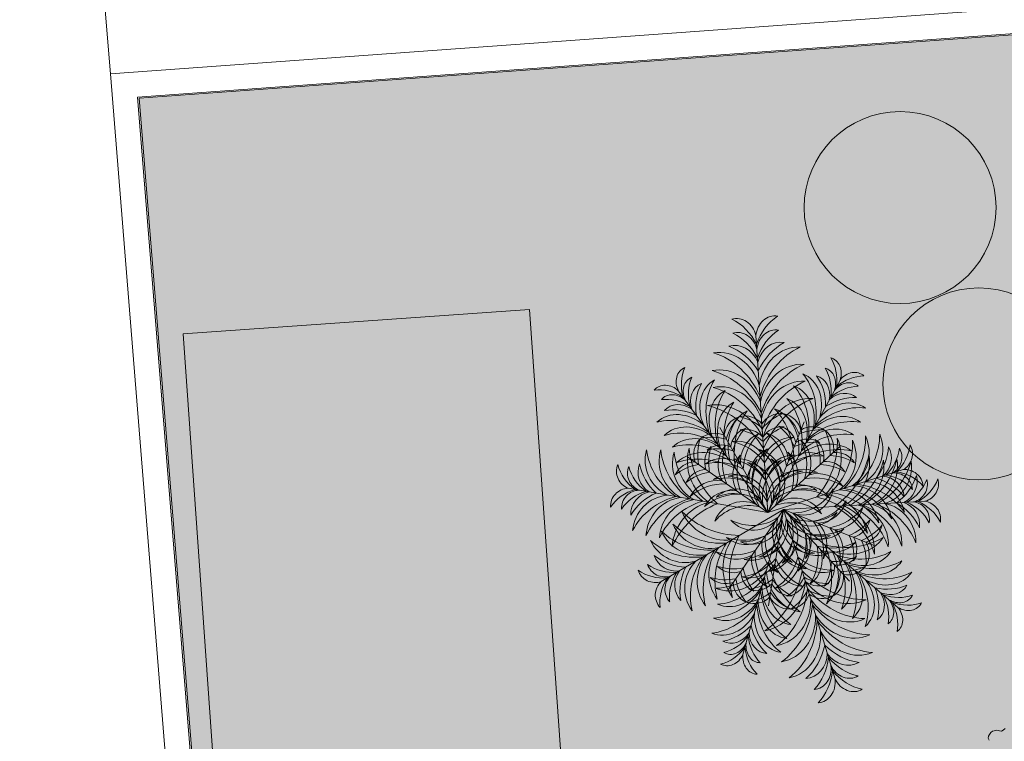
# Model space of a CAD drawing. Units: metres. Extents: x 522776 to 523950, y 4676638 to 4677200.
# Drawn here: x 523171 to 523179, y 4676789 to 4676795 of the extents above; entities that cross this region are included whole.
import ezdxf

# ---------------------------------------------------------------- set-up
doc = ezdxf.new("R2010")
doc.units = ezdxf.units.M
doc.header["$LTSCALE"] = 25
for name, color, linetype, lineweight in [('V_EDIF_GEN', 7, 'Continuous', 0), ('wb_CARTO', 193, 'Continuous', 0), ('WB_SOMB_VEG', 60, 'Continuous', 0), ('wb_VEG_ARB', 3, 'Continuous', 0)]:
    doc.layers.add(name, color=color, linetype=linetype, lineweight=lineweight)

# ---------------------------------------------------------------- blocks, each defined once
blk = doc.blocks.new('h-palmera-C108')
at = {"color": 108}
for p in [(-0.0435, 0.8298), (0.3548, 0.6187), (-0.4097, 0.5669), (-0.018, 0.4537), (0.185, 0.4216), (-0.2149, 0.3945), (0.3541, 0.3045), (-0.3667, 0.2557), (0.6532, 0.1949), (-0.6482, 0.1068)]:
    blk.add_line(p, (0.0132, -0.0073), dxfattribs=at)
at = {"color": 108, "extrusion": (0, 0, -1)}
for centre, major_axis, ratio, start_param, end_param in [((-0.1319, 0.8018), (0.0073, -0.108), 0.85, 2.936283, 4.508372), ((-0.2363, 0.6586), (0.018, -0.2658), 0.85, 3.575063, 4.263123), ((0.0479, 0.814), (0.0073, -0.108), 0.85, 1.774814, 3.346903), ((0.1706, 0.6862), (0.018, -0.2658), 0.85, 2.020062, 2.708122), ((-0.1275, 0.736), (0.0073, -0.108), 0.85, 2.936283, 4.508372), ((-0.2319, 0.5928), (0.018, -0.2658), 0.85, 3.575063, 4.263123), ((0.0523, 0.7481), (0.0073, -0.108), 0.85, 1.774814, 3.346903), ((0.1751, 0.6204), (0.018, -0.2658), 0.85, 2.020062, 2.708122), ((-0.14, 0.6457), (0.0093, -0.1374), 0.85, 2.946776, 4.33243), ((0.0769, 0.6604), (0.0093, -0.1374), 0.85, 1.950755, 3.33641), ((0.212, 0.5004), (0.0221, -0.3256), 0.85, 2.146888, 2.767957), ((-0.2109, 0.5211), (0.0155, -0.2285), 0.85, 3.050367, 4.447179), ((-0.3215, 0.3655), (0.0267, -0.3941), 0.85, 3.45362, 4.308195), ((-0.2522, 0.469), (0.0221, -0.3256), 0.85, 3.515228, 4.136297), ((0.164, 0.5465), (0.0155, -0.2285), 0.85, 1.836006, 3.232818), ((0.2945, 0.4072), (0.0267, -0.3941), 0.85, 1.974991, 2.829566), ((0.1783, 0.4506), (0.0164, -0.2425), 0.85, 1.898132, 3.252348), ((0.2807, 0.6379), (-0.0441, -0.0808), 0.823529, 2.936283, 4.508372), ((0.1431, 0.5815), (-0.1085, -0.1988), 0.823529, 3.575063, 4.263123), ((-0.2122, 0.4241), (0.0164, -0.2425), 0.85, 3.030837, 4.385053), ((-0.3221, 0.2598), (0.028, -0.4136), 0.85, 3.423371, 4.25731), ((0.3094, 0.3025), (0.028, -0.4136), 0.85, 2.025875, 2.859814), ((0.1163, 0.5322), (-0.1085, -0.1988), 0.823529, 3.575063, 4.263123), ((0.2539, 0.5886), (-0.0441, -0.0808), 0.823529, 2.936283, 4.508372), ((0.411, 0.5668), (-0.0441, -0.0808), 0.823529, 1.774814, 3.346903), ((0.1837, 0.3705), (0.0164, -0.2425), 0.85, 1.898132, 3.252348), ((0.3148, 0.2225), (0.028, -0.4136), 0.85, 2.025875, 2.859814), ((-0.0493, 0.4089), (-0.1609, -0.2947), 0.823529, 3.45362, 4.308195), ((0.0982, 0.4715), (-0.0933, -0.1709), 0.823529, 3.050367, 4.447179), ((0.0458, 0.4524), (-0.1329, -0.2435), 0.823529, 3.515229, 4.136297), ((0.2041, 0.5294), (-0.0561, -0.1028), 0.823529, 2.946776, 4.33243), ((0.3841, 0.5175), (-0.0441, -0.0808), 0.823529, 1.774814, 3.346903), ((0.438, 0.4205), (-0.1085, -0.1988), 0.823529, 2.020062, 2.708122), ((-0.2067, 0.3441), (0.0164, -0.2425), 0.85, 3.030837, 4.385053), ((-0.3167, 0.1797), (0.028, -0.4136), 0.85, 3.423371, 4.25731), ((-0.0979, 0.3333), (-0.1688, -0.3093), 0.823529, 3.423371, 4.25731), ((0.0532, 0.4024), (-0.099, -0.1814), 0.823529, 3.030837, 4.385053), ((0.3613, 0.4436), (-0.0561, -0.1028), 0.823529, 1.950755, 3.33641), ((0.4111, 0.3713), (-0.1085, -0.1988), 0.823529, 2.020062, 2.708122), ((-0.2289, 0.2066), (0.02, -0.2947), 0.85, 3.047455, 4.271712), ((0.2242, 0.2373), (0.02, -0.2947), 0.85, 2.011473, 3.235731), ((0.3686, 0.0624), (0.0335, -0.494), 0.85, 2.118327, 2.880432), ((0.0205, 0.3425), (-0.099, -0.1814), 0.823529, 3.030837, 4.385053), ((-0.1306, 0.2734), (-0.1688, -0.3093), 0.823529, 3.423371, 4.25731), ((0.3698, 0.3232), (-0.0933, -0.1709), 0.823529, 1.836006, 3.232818), ((0.3821, 0.2689), (-0.1329, -0.2435), 0.823529, 2.146888, 2.767957), ((-0.3484, 0.0138), (0.0335, -0.494), 0.85, 3.402754, 4.164858), ((-0.0574, 0.2537), (-0.1203, -0.2204), 0.823529, 3.047455, 4.271712), ((-0.2281, 0.1684), (-0.2016, -0.3694), 0.823529, 3.402754, 4.164858), ((0.3361, 0.248), (-0.099, -0.1814), 0.823529, 1.898132, 3.252348), ((0.397, 0.1653), (-0.1609, -0.2947), 0.823529, 1.974991, 2.829566), ((0.3597, 0.0836), (-0.1688, -0.3093), 0.823529, 2.025875, 2.859814), ((0.327, 0.0237), (-0.1688, -0.3093), 0.823529, 2.025875, 2.859814), ((0.3034, 0.1882), (-0.099, -0.1814), 0.823529, 1.898132, 3.252348), ((0.2709, 0.0746), (-0.1203, -0.2204), 0.823529, 2.011473, 3.235731), ((0.2915, -0.1151), (-0.2016, -0.3694), 0.823529, 2.118327, 2.880432)]:
    blk.add_ellipse(centre, major_axis=major_axis, ratio=ratio, start_param=start_param, end_param=end_param, dxfattribs=at)
at = {"color": 108}
for centre, major_axis, ratio, start_param, end_param in [((-0.3389, 0.5959), (0.0546, -0.0741), 0.823529, 2.936283, 4.508372), ((-0.195, 0.5586), (0.1343, -0.1823), 0.823529, 3.575063, 4.263123), ((-0.3057, 0.5507), (0.0546, -0.0741), 0.823529, 2.936283, 4.508372), ((-0.1617, 0.5134), (0.1343, -0.1823), 0.823529, 3.575063, 4.263123), ((-0.1356, 0.4557), (0.1155, -0.1568), 0.823529, 3.050367, 4.447179), ((0.019, 0.4135), (0.1991, -0.2704), 0.823529, 3.45362, 4.308195), ((-0.4584, 0.5079), (0.0546, -0.0741), 0.823529, 1.774814, 3.346903), ((-0.4655, 0.3594), (0.1343, -0.1823), 0.823529, 2.020062, 2.708122), ((-0.2483, 0.4988), (0.0694, -0.0943), 0.823529, 2.946776, 4.33243), ((-0.0811, 0.4438), (0.1645, -0.2234), 0.823529, 3.515229, 4.136297), ((-0.0817, 0.3933), (0.1225, -0.1664), 0.823529, 3.030837, 4.385053), ((0.0773, 0.3451), (0.2089, -0.2837), 0.823529, 3.423371, 4.25731), ((-0.4251, 0.4627), (0.0546, -0.0741), 0.823529, 1.774814, 3.346903), ((-0.4322, 0.3142), (0.1343, -0.1823), 0.823529, 2.020062, 2.708122), ((-0.3925, 0.3926), (0.0694, -0.0943), 0.823529, 1.950755, 3.33641), ((-0.0413, 0.3384), (0.1225, -0.1664), 0.823529, 3.030837, 4.385053), ((0.1178, 0.2902), (0.2089, -0.2837), 0.823529, 3.423371, 4.25731), ((-0.3848, 0.2721), (0.1155, -0.1568), 0.823529, 1.836006, 3.232818), ((-0.3896, 0.2166), (0.1645, -0.2234), 0.823529, 2.146888, 2.767957), ((0.0479, 0.2609), (0.1489, -0.2022), 0.823529, 3.047455, 4.271712), ((0.2285, 0.1993), (0.2496, -0.3389), 0.823529, 3.402754, 4.164858), ((-0.3904, 0.112), (0.1991, -0.2704), 0.823529, 1.974991, 2.829566), ((-0.088, 0.3451), (0.103, 0.0276), 1, 1.657618, 2.763011), ((0.0488, 0.2792), (0.0621, -0.2318), 1, 3.686476, 4.197911), ((-0.0967, 0.3425), (0.0276, -0.103), 1, 2.010175, 3.115568), ((-0.1745, 0.2121), (0.2318, 0.0621), 1, 0.575276, 1.086711), ((0.0748, 0.3541), (0.0276, -0.103), 1, 2.779616, 3.885009), ((0.1696, 0.2354), (0.0621, -0.2318), 1, 3.237677, 3.749112), ((-0.0607, 0.2718), (0.2318, 0.0621), 1, 0.126477, 0.637912), ((0.066, 0.3555), (0.0276, -0.103), 1, 1.561376, 2.666769), ((-0.3412, 0.2022), (0.1225, -0.1664), 0.823529, 1.898132, 3.252348), ((-0.3424, 0.036), (0.2089, -0.2837), 0.823529, 2.025875, 2.859814), ((-0.2375, 0.2602), (0.103, 0.0276), 1, 0.888178, 1.993571), ((-0.0569, 0.2902), (0.103, 0.0276), 1, 1.657618, 2.763011), ((0.0799, 0.2244), (0.0621, -0.2318), 1, 3.686476, 4.197911), ((-0.0924, 0.2796), (0.0276, -0.103), 1, 2.010175, 3.115568), ((-0.1702, 0.1492), (0.0621, -0.2318), 1, 2.146072, 2.657507), ((0.0791, 0.2912), (0.0276, -0.103), 1, 2.779616, 3.885009), ((0.1738, 0.1725), (0.0621, -0.2318), 1, 3.237677, 3.749112), ((0.0425, 0.297), (0.0276, -0.103), 1, 1.561376, 2.666769), ((-0.0842, 0.2133), (0.0621, -0.2318), 1, 1.697273, 2.208708), ((0.2594, 0.1435), (0.0621, -0.2318), 1, 2.788878, 3.300313), ((0.2255, 0.2915), (0.103, 0.0276), 1, 0.76002, 1.865414), ((0.0676, 0.2762), (0.0621, -0.2318), 1, 1.248474, 1.759909), ((0.2181, 0.2967), (0.103, 0.0276), 1, -0.458219, 0.647174), ((-0.3007, 0.1472), (0.1225, -0.1664), 0.823529, 1.898132, 3.252348), ((-0.2309, 0.2662), (0.0276, -0.103), 1, 3.677214, 4.782607), ((-0.079, 0.2663), (0.0621, -0.2318), 1, 4.135275, 4.64671), ((-0.2511, 0.1089), (0.0621, -0.2318), 1, 2.594871, 3.106306), ((-0.1335, 0.1822), (0.1427, 0.0382), 1, 0.246676, 1.470934), ((-0.2049, 0.085), (0.2392, 0.064), 1, 0.35353, 1.115634), ((0.0311, 0.2317), (0.1427, 0.0382), 1, 1.731457, 2.955714), ((0.1443, 0.1899), (0.2392, 0.064), 1, 2.086756, 2.84886), ((0.133, 0.2002), (0.1427, 0.0382), 1, 1.282658, 2.506915), ((0.2169, 0.1135), (0.064, -0.2392), 1, 3.208753, 3.970858), ((-0.0368, 0.2271), (0.0382, -0.1427), 1, 1.368673, 2.592931), ((-0.1433, 0.1705), (0.064, -0.2392), 1, 1.475527, 2.237632), ((0.2359, 0.085), (0.2318, 0.0621), 1, 1.218082, 1.729517), ((0.2021, 0.233), (0.103, 0.0276), 1, 0.76002, 1.865414), ((0.0698, 0.2255), (0.1427, 0.0382), 1, -0.650922, 0.573336), ((-0.0507, 0.2208), (0.2392, 0.064), 1, -0.544068, 0.218037), ((0.1716, 0.2541), (0.0276, -0.103), 1, 1.112577, 2.21797), ((0.0211, 0.2337), (0.2318, 0.0621), 1, -0.322322, 0.189113), ((-0.054, 0.3262), (0.1025, -0.3826), 1, 0.591949, 1.354054), ((0.124, 0.2519), (0.2283, 0.0611), 1, -1.085701, 0.138557), ((0.0827, 0.3271), (0.3203, 0.0858), 1, -1.071299, -0.23736), ((0.2364, 0.2564), (0.1879, 0.0503), 1, -1.199042, 0.155174), ((0.144, 0.3464), (0.0858, -0.3203), 1, 0.499498, 1.333437), ((0.2976, 0.2757), (0.0503, -0.1879), 1, 0.371755, 1.725971), ((0.2266, 0.3649), (0.3053, 0.0817), 1, -1.122183, -0.267608), ((0.3736, 0.2921), (0.0474, -0.177), 1, 0.309629, 1.70644), ((-0.3843, 0.2407), (0.0474, -0.177), 1, 4.188743, 5.585555), ((-0.2484, 0.3327), (0.0817, -0.3053), 1, 4.591996, 5.446571), ((-0.3069, 0.2348), (0.1879, 0.0503), 1, 2.598417, 3.952633), ((-0.1641, 0.3256), (0.3203, 0.0858), 1, 2.990951, 3.82489), ((-0.3019, -0.0189), (0.2089, -0.2837), 0.823529, 2.025875, 2.859814), ((-0.2532, 0.0391), (0.1489, -0.2022), 0.823529, 2.011473, 3.235731), ((-0.1316, 0.2346), (0.2283, 0.0611), 1, 2.615034, 3.839292), ((0.0348, 0.3322), (0.1025, -0.3826), 1, 4.54113, 5.303235), ((-0.1791, 0.2304), (0.0276, -0.103), 1, 3.677214, 4.782607), ((-0.2064, 0.2054), (0.103, 0.0276), 1, 0.888178, 1.993571), ((-0.22, 0.0541), (0.0621, -0.2318), 1, 2.594871, 3.106306), ((-0.0272, 0.2304), (0.0621, -0.2318), 1, 4.135275, 4.64671), ((-0.0743, 0.2158), (0.0382, -0.1427), 1, 3.751052, 4.97531), ((0.0457, 0.2273), (0.2392, 0.064), 1, 2.535555, 3.297659), ((0.0726, 0.1586), (0.1427, 0.0382), 1, 1.731457, 2.955714), ((0.1858, 0.1169), (0.2392, 0.064), 1, 2.086756, 2.84886), ((-0.1746, 0.0925), (0.064, -0.2392), 1, 1.475527, 2.237632), ((-0.0681, 0.149), (0.1427, 0.0382), 1, -0.202123, 1.022135), ((0.2112, 0.1277), (0.1427, 0.0382), 1, 0.833859, 2.058116), ((0.3341, 0.1698), (0.103, 0.0276), 1, 0.311222, 1.416615), ((0.3234, 0.3203), (0.2522, 0.0675), 1, -0.950286, -0.329217), ((0.4872, 0.2498), (0.1064, 0.0285), 1, -1.146418, 0.239236), ((0.4247, 0.3241), (0.0551, -0.2059), 1, 0.493685, 1.181745), ((0.5605, 0.2546), (0.0224, -0.0836), 1, 0.248436, 1.820525), ((0.475, 0.34), (0.0551, -0.2059), 1, 0.493685, 1.181745), ((0.6109, 0.2705), (0.0224, -0.0836), 1, 0.248436, 1.820525), ((-0.2436, 0.2239), (0.0503, -0.1879), 1, 4.169213, 5.523429), ((-0.1008, 0.3146), (0.3203, 0.0858), 1, 2.990951, 3.82489), ((-0.248, -0.1517), (0.2496, -0.3389), 0.823529, 2.118327, 2.880431), ((-0.2012, 0.0997), (0.1427, 0.0382), 1, 0.695475, 1.919733), ((-0.2234, -0.0188), (0.064, -0.2392), 1, 2.373125, 3.13523), ((-0.0052, 0.1679), (0.0382, -0.1427), 1, 3.751052, 4.97531), ((-0.1279, 0.0983), (0.0382, -0.1427), 1, 1.817472, 3.04173), ((-0.1993, 0.0011), (0.064, -0.2392), 1, 1.924326, 2.686431), ((0.1148, 0.1795), (0.2392, 0.064), 1, 2.535555, 3.297659), ((0.0588, 0.1346), (0.0372, -0.1391), 1, 3.607222, 5.356192), ((0.1556, 0.1403), (0.2104, 0.0563), 1, 2.393289, 3.467039), ((0.1159, 0.1007), (0.1391, 0.0372), 1, 1.587626, 3.336597), ((0.2056, 0.0638), (0.0563, -0.2104), 1, 3.515286, 4.589036), ((0.1387, 0.1164), (0.1427, 0.0382), 1, 1.282658, 2.506915), ((0.2225, 0.0297), (0.064, -0.2392), 1, 3.208753, 3.970858), ((-0.0512, 0.1271), (0.0372, -0.1391), 1, 0.538992, 2.287962), ((-0.1479, 0.1197), (0.2104, 0.0563), 1, -0.713448, 0.360302), ((0.2491, 0.0132), (0.2392, 0.064), 1, 1.189158, 1.951262), ((-0.1127, 0.164), (0.064, -0.2392), 1, 1.026728, 1.788833), ((0.0078, 0.1688), (0.1427, 0.0382), 1, -0.650922, 0.573336), ((0.2876, 0.1273), (0.103, 0.0276), 1, 0.311222, 1.416615), ((0.3004, 0.0217), (0.2318, 0.0621), 1, 0.769283, 1.280718), ((-0.6165, 0.1874), (0.0224, -0.0836), 1, 4.074659, 5.646748), ((-0.4913, 0.2745), (0.2059, 0.0551), 1, 3.142643, 3.830703), ((-0.5645, 0.1784), (0.0224, -0.0836), 1, 4.074659, 5.646748), ((-0.4392, 0.2656), (0.2059, 0.0551), 1, 3.142643, 3.830703), ((-0.4912, 0.1835), (0.1064, 0.0285), 1, 2.514355, 3.90001), ((-0.3383, 0.2755), (0.2522, 0.0675), 1, 3.082808, 3.703877), ((-0.3287, 0.1249), (0.103, 0.0276), 1, 1.336977, 2.44237), ((-0.2753, -0.0173), (0.0621, -0.2318), 1, 3.04367, 3.555105), ((-0.2769, 0.089), (0.0276, -0.103), 1, 2.907773, 4.013166), ((-0.1032, 0.0859), (0.1391, 0.0372), 1, -0.583006, 1.165965), ((-0.187, 0.0373), (0.2104, 0.0563), 1, -0.264649, 0.809101), ((0.1526, 0.0455), (0.1391, 0.0372), 1, 1.138827, 2.887798), ((0.2174, -0.0267), (0.2104, 0.0563), 1, 1.495691, 2.569441), ((0.2178, -0.0648), (0.064, -0.2392), 1, 2.759954, 3.522059), ((0.1799, 0.0497), (0.1427, 0.0382), 1, 0.833859, 2.058116), ((0.2501, 0.0284), (0.0382, -0.1427), 1, 1.955856, 3.180114), ((0.2539, -0.0208), (0.2318, 0.0621), 1, 0.769283, 1.280718), ((0.662, 0.1088), (0.0224, -0.0836), 1, 1.409905, 2.981994), ((-0.2235, -0.0531), (0.0621, -0.2318), 1, 3.04367, 3.555105), ((-0.2264, -0.0039), (0.0382, -0.1427), 1, 2.71507, 3.939328), ((-0.1597, 0.0267), (0.1427, 0.0382), 1, 0.695475, 1.919733), ((-0.1819, -0.0919), (0.064, -0.2392), 1, 2.373125, 3.13523), ((-0.1321, 0.0262), (0.0372, -0.1391), 1, 1.43659, 3.18556), ((-0.1865, -0.054), (0.0563, -0.2104), 1, 1.754947, 2.828696), ((0.2346, -0.0912), (0.064, -0.2392), 1, 2.311155, 3.07326), ((0.4802, -0.0452), (0.177, 0.0474), 1, -0.046807, 1.350005), ((0.4553, -0.0972), (0.2522, 0.0675), 1, 0.418055, 1.039124), ((0.5489, 0.0547), (0.0285, -0.1064), 1, 1.420398, 2.806052), ((0.5404, -0.042), (0.2059, 0.0551), 1, 0.477889, 1.165949), ((0.6116, 0.0929), (0.0836, 0.0224), 1, -0.160891, 1.411198), ((0.5907, -0.0261), (0.2059, 0.0551), 1, 0.477889, 1.165949), ((-0.6453, 0.0203), (0.0224, -0.0836), 1, 2.91319, 4.485279), ((-0.5565, -0.1038), (0.0551, -0.2059), 1, 3.158438, 3.846498), ((-0.5933, 0.0113), (0.0836, 0.0224), 1, 1.342394, 2.914482), ((-0.1949, -0.1203), (0.2392, 0.064), 1, 1.251128, 2.013232), ((-0.1573, -0.0517), (0.0382, -0.1427), 1, 2.71507, 3.939328), ((-0.1322, -0.0401), (0.0372, -0.1391), 1, 1.885388, 3.634359), ((-0.1465, -0.136), (0.0563, -0.2104), 1, 2.203746, 3.277495), ((0.1887, -0.1133), (0.0563, -0.2104), 1, 2.617689, 3.691438), ((0.1617, -0.0202), (0.0372, -0.1391), 1, 2.260825, 4.009795), ((0.1726, -0.1479), (0.064, -0.2392), 1, 2.311155, 3.07326), ((0.1881, -0.0283), (0.0382, -0.1427), 1, 1.955856, 3.180114), ((0.3474, -0.0948), (0.1879, 0.0503), 1, -0.066337, 1.287879), ((0.3234, -0.2216), (0.3203, 0.0858), 1, 0.326197, 1.160136), ((0.4086, -0.0755), (0.1879, 0.0503), 1, -0.066337, 1.287879), ((0.4017, -0.1892), (0.3053, 0.0817), 1, 0.356446, 1.211021), ((-0.5045, -0.1128), (0.0551, -0.2059), 1, 3.158438, 3.846498), ((-0.526, -0.0181), (0.1064, 0.0285), 1, 1.518335, 2.90399), ((-0.4128, -0.156), (0.2522, 0.0675), 1, 1.714468, 2.335537), ((-0.4444, -0.1078), (0.177, 0.0474), 1, 1.403586, 2.800398), ((-0.3472, -0.24), (0.0817, -0.3053), 1, 3.113367, 3.967942), ((-0.3695, -0.1282), (0.1879, 0.0503), 1, 1.465712, 2.819928), ((-0.2654, -0.2615), (0.0858, -0.3203), 1, 3.164251, 3.99819), ((-0.3062, -0.1391), (0.1879, 0.0503), 1, 1.465712, 2.819928), ((-0.1258, -0.1681), (0.2392, 0.064), 1, 1.251128, 2.013232), ((-0.1036, -0.1), (0.1391, 0.0372), 1, 0.763391, 2.512362), ((0.1253, -0.179), (0.0563, -0.2104), 1, 2.16889, 3.242639), ((0.1413, -0.0834), (0.0372, -0.1391), 1, 1.812026, 3.560996), ((0.1497, -0.3188), (0.3826, 0.1025), 1, 0.30558, 1.067684), ((0.2528, -0.1557), (0.2283, 0.0611), 1, -0.049719, 1.174539), ((0.2622, -0.241), (0.0858, -0.3203), 1, 1.896994, 2.730933), ((-0.2021, -0.2724), (0.3203, 0.0858), 1, 1.593455, 2.427394), ((-0.2043, -0.1866), (0.0611, -0.2283), 1, 3.149849, 4.374107), ((-0.0801, -0.3344), (0.3826, 0.1025), 1, 1.685907, 2.448011), ((-0.0748, -0.1926), (0.0563, -0.2104), 1, 2.652545, 3.726294)]:
    blk.add_ellipse(centre, major_axis=major_axis, ratio=ratio, start_param=start_param, end_param=end_param, dxfattribs=at)
blk = doc.blocks.new('arbusto claro')
at = {"layer": 'wb_VEG_ARB', "color": 64, "linetype": 'Continuous'}
for p, q in [((-0.1428, 1.1667), (-0.1508, 1.1588)), ((-0.2174, 1.1321), (-0.2191, 1.1225)), ((-0.2191, 1.1225), (-0.2142, 1.1139)), ((-0.213, 1.1395), (-0.2174, 1.1321)), ((-0.2069, 1.148), (-0.213, 1.1395)), ((-0.1992, 1.1542), (-0.2069, 1.148)), ((-0.1928, 1.1569), (-0.1992, 1.1542)), ((-0.1862, 1.1578), (-0.1928, 1.1569)), ((-0.1802, 1.1587), (-0.1862, 1.1578)), ((-0.174, 1.1579), (-0.1802, 1.1587)), ((-0.1682, 1.1562), (-0.174, 1.1579)), ((-0.1595, 1.155), (-0.1682, 1.1562)), ((-0.1508, 1.1588), (-0.1595, 1.155))]:
    blk.add_line(p, q, dxfattribs=at)

msp = doc.modelspace()

# ---------------------------------------------------------------- hatches: boundary and pattern name
at = {"layer": 'WB_SOMB_VEG'}
h = msp.add_hatch(color=256, dxfattribs=at)
h.dxf.hatch_style = 1
edge = h.paths.add_edge_path()
edge.add_line((523172.2425, 4676794.0685), (523172.8739, 4676786.2439))
edge.add_line((523172.8739, 4676786.2439), (523247.311, 4676790.9623))
edge.add_arc((523211.0769, 4676676.7733), 119.8, 72.394895, 83.274333)
edge.add_arc((523211.0769, 4676676.7733), 119.8, 83.274333, 94.153771)
edge.add_line((523202.3994, 4676796.2586), (523172.2425, 4676794.0685))
at = {"layer": 'wb_VEG_ARB'}
h = msp.add_hatch(color=82, dxfattribs=at)
h.dxf.hatch_style = 1
edge = h.paths.add_edge_path()
edge.add_arc((523178.3143, 4676793.1961), 0.7658, 0, 360)
h = msp.add_hatch(color=61, dxfattribs=at)
h.dxf.hatch_style = 1
edge = h.paths.add_edge_path()
edge.add_arc((523178.9423, 4676791.7892), 0.7658, 0, 360)

# ---------------------------------------------------------------- linework, layer by layer
at = {"layer": 'V_EDIF_GEN'}
msp.add_lwpolyline([(523172.988, 4676786.6018), (523175.7511, 4676786.7968), (523175.3568, 4676792.3829), (523172.5936, 4676792.1879)], close=True, dxfattribs=at)
at = {"layer": 'wb_CARTO'}
for p in [(523171.289, 4676803.2335), (523202.3709, 4676796.467)]:
    msp.add_line(p, (523172.0129, 4676794.2623), dxfattribs=at)
at = {"layer": 'wb_CARTO', "flags": 128}
for points in [[(523247.297, 4676790.9713), (523172.8599, 4676786.2529), (523172.2285, 4676794.0775), (523202.3854, 4676796.2676)], [(523247.8901, 4676790.8085), (523172.6763, 4676786.0408), (523172.0129, 4676794.2623)]]:
    msp.add_lwpolyline(points, dxfattribs=at)
at = {"layer": 'WB_SOMB_VEG'}
msp.add_lwpolyline([(523172.2425, 4676794.0685), (523172.8739, 4676786.2439), (523247.311, 4676790.9623, 0.047506), (523225.1074, 4676795.7488, 0.047506), (523202.3994, 4676796.2586)], format="xyb", close=True, dxfattribs=at)
at = {"layer": 'wb_VEG_ARB', "color": 82}
msp.add_circle((523178.3143, 4676793.1961), 0.7658, dxfattribs=at)
at = {"layer": 'wb_VEG_ARB', "color": 61}
msp.add_circle((523178.9423, 4676791.7892), 0.7658, dxfattribs=at)

# ---------------------------------------------------------------- block references
at = {"layer": 'wb_VEG_ARB', "color": 3}
for name, p, xscale, yscale, zscale in [('h-palmera-C108', (523177.2368, 4676790.7762), 1.686292858750601, 1.686292858750601, 1.686292858750601), ('arbusto claro', (523179.4021, 4676786.99), 1.756840255610573, 1.756840255610573, 1.756840255610573)]:
    msp.add_blockref(name, p, dxfattribs=dict(at, xscale=xscale, yscale=yscale, zscale=zscale))
at = {"layer": 'wb_VEG_ARB', "color": 3, "xscale": 1.686292858750601, "yscale": 1.686292858750601, "zscale": 1.686292858750601, "rotation": 193.0611518114743}
msp.add_blockref('h-palmera-C108', (523177.407, 4676790.7811), dxfattribs=at)

doc.saveas('drawing.dxf')
